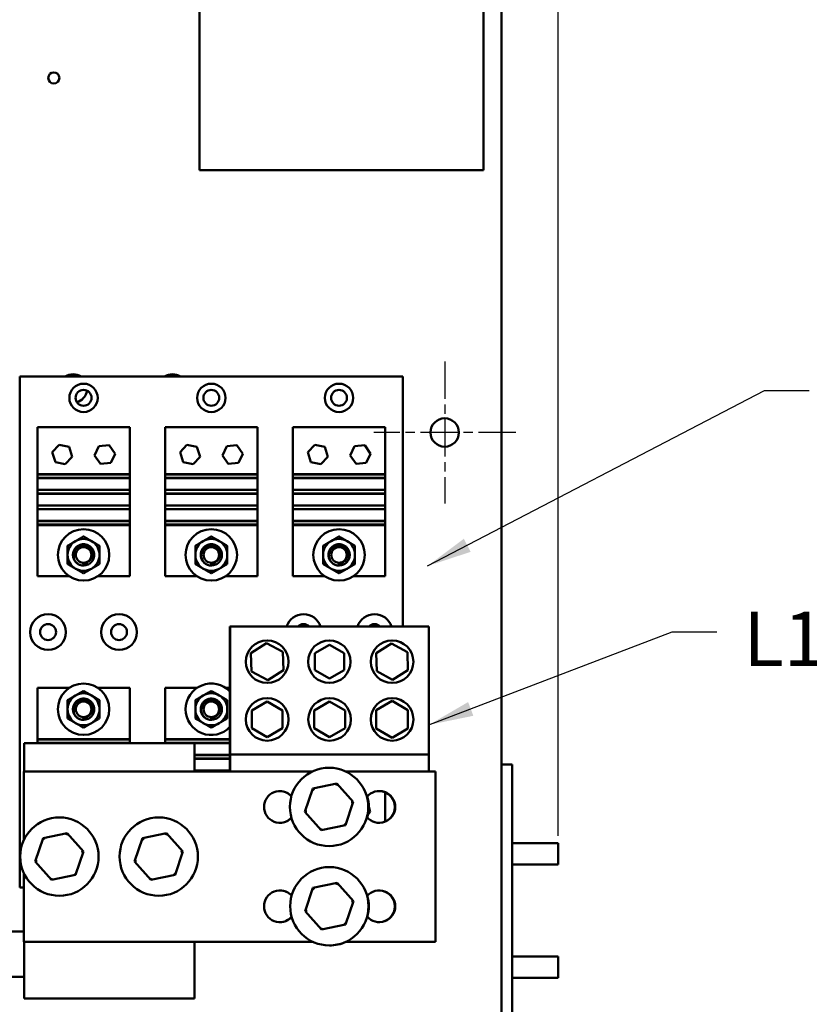
# Model space of a CAD drawing. Units: inches. Extents: x 4 to 172, y 2 to 134.
# Drawn here: x 81 to 94, y 46 to 63 of the extents above; entities that cross this region are included whole.
import ezdxf

# ---------------------------------------------------------------- set-up
doc = ezdxf.new("R2010")
doc.units = ezdxf.units.IN
doc.header["$LTSCALE"] = 8
doc.header["$MEASUREMENT"] = 0
doc.linetypes.add('CHAIN', pattern=[0.7087, 0.4724, -0.0591, 0.1181, -0.0591])
for name, color, linetype, lineweight in [('Center Mark (ANSI)', 7, 'Continuous', 25), ('Dimension (ANSI)', 7, 'Continuous', 25), ('Symbol (ANSI)', 7, 'Continuous', 25), ('Visible (ANSI)', 7, 'Continuous', 50)]:
    doc.layers.add(name, color=color, linetype=linetype, lineweight=lineweight)
doc.styles.add('Note Text (ANSI)', font='tahoma.ttf')
doc.dimstyles.new('Default (ANSI)', dxfattribs={"dimscale": 8, "dimtxt": 0.12, "dimasz": 0.098425, "dimexe": 0.125, "dimexo": 0.0625, "dimgap": 0.031496, "dimtad": 0, "dimtih": 1, "dimtoh": 1, "dimrnd": 1e-08, "dimzin": 0, "dimdsep": 46, "dimtxsty": 'Note Text (ANSI)', "dimcen": 0.09, "dimdle": 0.393701, "dimclrd": 256, "dimclre": 256, "dimclrt": 256, "dimadec": 0, "dimazin": 1, "dimtfac": 1, "dimtofl": 0, "dimtmove": 0, "dimatfit": 3, "dimfxl": 1, "dimtolj": 1, "dimtzin": 4, "dimlwd": -1, "dimlwe": -1, "dimarcsym": 0})
doc.dimstyles.new('Default (ANSI)$7', dxfattribs={"dimscale": 8, "dimtxt": 0.12, "dimasz": 0.098425, "dimexe": 0.125, "dimexo": 0.0625, "dimgap": 0.031496, "dimtad": 0, "dimtih": 1, "dimtoh": 1, "dimrnd": 1e-08, "dimzin": 0, "dimdsep": 46, "dimtxsty": 'Note Text (ANSI)', "dimcen": 0.09, "dimdle": 0.393701, "dimclrd": 256, "dimclre": 256, "dimclrt": 256, "dimadec": 0, "dimazin": 1, "dimtfac": 1, "dimtofl": 0, "dimtmove": 0, "dimatfit": 3, "dimfxl": 1, "dimtolj": 1, "dimtzin": 4, "dimlwd": -1, "dimlwe": -1, "dimarcsym": 0})

# ---------------------------------------------------------------- blocks, each defined once
blk = doc.blocks.new('*D41')
at = {"layer": 'Defpoints', "color": 0, "transparency": 16777216}
for p in [(90.057, 83.173), (43.867, 50.156), (90.057, 48.395)]:
    blk.add_point(p, dxfattribs=at)
at = {"layer": 'Dimension (ANSI)', "transparency": 16777216}
for p, q in [((43.867, 50.656), (43.867, 84.173)), ((90.057, 48.895), (90.057, 84.173)), ((44.654, 83.173), (59.221, 83.173)), ((89.269, 83.173), (63.367, 83.173))]:
    blk.add_line(p, q, dxfattribs=at)
for points in [[(44.654, 83.304), (44.654, 83.042), (43.867, 83.173)], [(89.269, 83.304), (89.269, 83.042), (90.057, 83.173)]]:
    blk.add_solid(points, dxfattribs=at)
at = {"layer": 'Dimension (ANSI)', "transparency": 16777216, "insert": (59.473, 83.673), "char_height": 0.96, "attachment_point": 1, "style": 'Note Text (ANSI)'}
blk.add_mtext('\\A1; \\fTahoma|b0|i0;\\H0.9600;46.50', dxfattribs=at)

msp = doc.modelspace()

# ---------------------------------------------------------------- linework, layer by layer
at = {"layer": 'Center Mark (ANSI)', "linetype": 'CHAIN', "ltscale": 0.173502}
for p, q in [((88.057, 57.252), (88.057, 54.752)), ((89.307, 56.002), (86.807, 56.002))]:
    msp.add_line(p, q, dxfattribs=at)
at = {"layer": 'Visible (ANSI)'}
for p, q in [((89.057, 49.17), (89.057, 77.834)), ((83.738, 60.625), (83.738, 64.125)), ((88.738, 64.125), (88.738, 60.625)), ((88.738, 60.625), (83.738, 60.625)), ((80.571, 47.987), (80.571, 56.987)), ((80.571, 56.987), (87.321, 56.987)), ((87.321, 56.987), (87.321, 52.585)), ((80.884, 56.096), (82.509, 56.096)), ((80.884, 55.271), (80.884, 56.096)), ((82.509, 56.096), (82.509, 55.271)), ((83.134, 56.096), (84.759, 56.096)), ((83.134, 55.271), (83.134, 56.096)), ((84.759, 56.096), (84.759, 55.271)), ((85.384, 56.096), (87.009, 56.096)), ((85.384, 55.271), (85.384, 56.096)), ((87.009, 56.096), (87.009, 55.271)), ((81.145, 55.653), (81.267, 55.786)), ((81.267, 55.786), (81.443, 55.747)), ((81.443, 55.747), (81.497, 55.575)), ((81.891, 55.599), (81.968, 55.762)), ((81.968, 55.762), (82.148, 55.777)), ((82.148, 55.777), (82.251, 55.629)), ((83.395, 55.653), (83.517, 55.786)), ((83.517, 55.786), (83.693, 55.747)), ((83.693, 55.747), (83.747, 55.575)), ((84.141, 55.599), (84.218, 55.762)), ((84.218, 55.762), (84.398, 55.777)), ((84.398, 55.777), (84.501, 55.629)), ((85.645, 55.653), (85.767, 55.786)), ((85.767, 55.786), (85.943, 55.747)), ((85.943, 55.747), (85.997, 55.575)), ((86.391, 55.599), (86.468, 55.762)), ((86.468, 55.762), (86.648, 55.777)), ((86.648, 55.777), (86.751, 55.629)), ((81.199, 55.481), (81.145, 55.653)), ((81.497, 55.575), (81.375, 55.442)), ((81.995, 55.451), (81.891, 55.599)), ((82.251, 55.629), (82.174, 55.466)), ((83.449, 55.481), (83.395, 55.653)), ((83.747, 55.575), (83.625, 55.442)), ((84.245, 55.451), (84.141, 55.599)), ((84.501, 55.629), (84.424, 55.466)), ((85.699, 55.481), (85.645, 55.653)), ((85.997, 55.575), (85.875, 55.442)), ((86.495, 55.451), (86.391, 55.599)), ((86.751, 55.629), (86.674, 55.466)), ((81.375, 55.442), (81.199, 55.481)), ((82.174, 55.466), (81.995, 55.451)), ((83.625, 55.442), (83.449, 55.481)), ((84.424, 55.466), (84.245, 55.451)), ((85.875, 55.442), (85.699, 55.481)), ((86.674, 55.466), (86.495, 55.451)), ((82.509, 55.271), (80.884, 55.271)), ((80.884, 55.265), (80.884, 55.271)), ((82.509, 55.265), (80.884, 55.265)), ((80.884, 55.265), (80.884, 55.205)), ((80.884, 55.205), (82.509, 55.205)), ((80.884, 55.2), (80.884, 55.205)), ((80.884, 54.995), (80.884, 55.2)), ((82.509, 55.2), (80.884, 55.2)), ((82.509, 55.271), (82.509, 55.265)), ((82.509, 55.205), (82.509, 55.265)), ((82.509, 55.205), (82.509, 55.2)), ((82.509, 55.2), (82.509, 54.995)), ((84.759, 55.271), (83.134, 55.271)), ((83.134, 55.265), (83.134, 55.271)), ((84.759, 55.265), (83.134, 55.265)), ((83.134, 55.265), (83.134, 55.205)), ((83.134, 55.205), (84.759, 55.205)), ((83.134, 55.2), (83.134, 55.205)), ((83.134, 54.995), (83.134, 55.2)), ((84.759, 55.2), (83.134, 55.2)), ((84.759, 55.271), (84.759, 55.265)), ((84.759, 55.205), (84.759, 55.265)), ((84.759, 55.205), (84.759, 55.2)), ((84.759, 55.2), (84.759, 54.995)), ((87.009, 55.271), (85.384, 55.271)), ((85.384, 55.265), (85.384, 55.271)), ((87.009, 55.265), (85.384, 55.265)), ((85.384, 55.265), (85.384, 55.205)), ((85.384, 55.205), (87.009, 55.205)), ((85.384, 55.2), (85.384, 55.205)), ((85.384, 54.995), (85.384, 55.2)), ((87.009, 55.2), (85.384, 55.2)), ((87.009, 55.271), (87.009, 55.265)), ((87.009, 55.205), (87.009, 55.265)), ((87.009, 55.205), (87.009, 55.2)), ((87.009, 55.2), (87.009, 54.995)), ((80.884, 54.99), (80.884, 54.995)), ((82.509, 54.995), (80.884, 54.995)), ((80.884, 54.99), (80.884, 54.93)), ((82.509, 54.99), (80.884, 54.99)), ((82.509, 54.995), (82.509, 54.99)), ((82.509, 54.93), (82.509, 54.99)), ((83.134, 54.99), (83.134, 54.995)), ((84.759, 54.995), (83.134, 54.995)), ((83.134, 54.99), (83.134, 54.93)), ((84.759, 54.99), (83.134, 54.99)), ((84.759, 54.995), (84.759, 54.99)), ((84.759, 54.93), (84.759, 54.99)), ((85.384, 54.99), (85.384, 54.995)), ((87.009, 54.995), (85.384, 54.995)), ((85.384, 54.99), (85.384, 54.93)), ((87.009, 54.99), (85.384, 54.99)), ((87.009, 54.995), (87.009, 54.99)), ((87.009, 54.93), (87.009, 54.99)), ((80.884, 54.924), (80.884, 54.93)), ((80.884, 54.93), (82.509, 54.93)), ((80.884, 54.719), (80.884, 54.924)), ((82.509, 54.924), (80.884, 54.924)), ((82.509, 54.93), (82.509, 54.924)), ((82.509, 54.924), (82.509, 54.719)), ((83.134, 54.924), (83.134, 54.93)), ((83.134, 54.93), (84.759, 54.93)), ((83.134, 54.719), (83.134, 54.924)), ((84.759, 54.924), (83.134, 54.924)), ((84.759, 54.93), (84.759, 54.924)), ((84.759, 54.924), (84.759, 54.719)), ((85.384, 54.924), (85.384, 54.93)), ((85.384, 54.93), (87.009, 54.93)), ((85.384, 54.719), (85.384, 54.924)), ((87.009, 54.924), (85.384, 54.924)), ((87.009, 54.93), (87.009, 54.924)), ((87.009, 54.924), (87.009, 54.719)), ((80.884, 54.714), (80.884, 54.719)), ((82.509, 54.719), (80.884, 54.719)), ((80.884, 54.714), (80.884, 54.654)), ((82.509, 54.714), (80.884, 54.714)), ((80.884, 54.649), (80.884, 54.654)), ((80.884, 54.654), (82.509, 54.654)), ((80.884, 54.444), (80.884, 54.649)), ((82.509, 54.649), (80.884, 54.649)), ((82.509, 54.719), (82.509, 54.714)), ((82.509, 54.654), (82.509, 54.714)), ((82.509, 54.654), (82.509, 54.649)), ((82.509, 54.649), (82.509, 54.444)), ((83.134, 54.714), (83.134, 54.719)), ((84.759, 54.719), (83.134, 54.719)), ((83.134, 54.714), (83.134, 54.654)), ((84.759, 54.714), (83.134, 54.714)), ((83.134, 54.649), (83.134, 54.654)), ((83.134, 54.654), (84.759, 54.654)), ((83.134, 54.444), (83.134, 54.649)), ((84.759, 54.649), (83.134, 54.649)), ((84.759, 54.719), (84.759, 54.714)), ((84.759, 54.654), (84.759, 54.714)), ((84.759, 54.654), (84.759, 54.649)), ((84.759, 54.649), (84.759, 54.444)), ((85.384, 54.714), (85.384, 54.719)), ((87.009, 54.719), (85.384, 54.719)), ((85.384, 54.714), (85.384, 54.654)), ((87.009, 54.714), (85.384, 54.714)), ((85.384, 54.649), (85.384, 54.654)), ((85.384, 54.654), (87.009, 54.654)), ((85.384, 54.444), (85.384, 54.649)), ((87.009, 54.649), (85.384, 54.649)), ((87.009, 54.719), (87.009, 54.714)), ((87.009, 54.654), (87.009, 54.714)), ((87.009, 54.654), (87.009, 54.649)), ((87.009, 54.649), (87.009, 54.444)), ((80.884, 54.439), (80.884, 54.444)), ((82.509, 54.444), (80.884, 54.444)), ((80.884, 54.439), (80.884, 54.379)), ((82.509, 54.439), (80.884, 54.439)), ((80.884, 54.371), (80.884, 54.379)), ((80.884, 54.379), (82.509, 54.379)), ((82.509, 54.371), (80.884, 54.371)), ((80.884, 53.471), (80.884, 54.371)), ((82.509, 54.444), (82.509, 54.439)), ((82.509, 54.379), (82.509, 54.439)), ((82.509, 54.379), (82.509, 54.371)), ((82.509, 54.371), (82.509, 53.471)), ((83.134, 54.439), (83.134, 54.444)), ((84.759, 54.444), (83.134, 54.444)), ((83.134, 54.439), (83.134, 54.379)), ((84.759, 54.439), (83.134, 54.439)), ((83.134, 54.371), (83.134, 54.379)), ((83.134, 54.379), (84.759, 54.379)), ((84.759, 54.371), (83.134, 54.371)), ((83.134, 53.471), (83.134, 54.371)), ((84.759, 54.444), (84.759, 54.439)), ((84.759, 54.379), (84.759, 54.439)), ((84.759, 54.379), (84.759, 54.371)), ((84.759, 54.371), (84.759, 53.471)), ((85.384, 54.439), (85.384, 54.444)), ((87.009, 54.444), (85.384, 54.444)), ((85.384, 54.439), (85.384, 54.379)), ((87.009, 54.439), (85.384, 54.439)), ((85.384, 54.371), (85.384, 54.379)), ((85.384, 54.379), (87.009, 54.379)), ((87.009, 54.371), (85.384, 54.371)), ((85.384, 53.471), (85.384, 54.371)), ((87.009, 54.444), (87.009, 54.439)), ((87.009, 54.379), (87.009, 54.439)), ((87.009, 54.379), (87.009, 54.371)), ((87.009, 54.371), (87.009, 53.471)), ((81.442, 53.471), (80.884, 53.471)), ((82.509, 53.471), (81.95, 53.471)), ((83.692, 53.471), (83.134, 53.471)), ((84.759, 53.471), (84.2, 53.471)), ((85.942, 53.471), (85.384, 53.471)), ((87.009, 53.471), (86.45, 53.471)), ((84.275, 52.585), (84.28, 52.585)), ((84.275, 52.585), (84.275, 50.329)), ((84.28, 52.585), (87.78, 52.585)), ((84.28, 52.585), (84.28, 50.329)), ((87.78, 50.329), (87.78, 52.585)), ((84.643, 52.116), (84.918, 52.289)), ((84.918, 52.289), (85.204, 52.137)), ((85.767, 52.114), (86.025, 52.263)), ((86.025, 52.263), (86.284, 52.114)), ((86.85, 52.116), (87.121, 52.283)), ((87.121, 52.283), (87.401, 52.132)), ((84.656, 51.792), (84.643, 52.116)), ((85.204, 52.137), (85.216, 51.814)), ((85.767, 51.816), (85.767, 52.114)), ((86.284, 52.114), (86.284, 51.816)), ((86.859, 51.798), (86.85, 52.116)), ((87.401, 52.132), (87.41, 51.814)), ((84.942, 51.641), (84.656, 51.792)), ((85.216, 51.814), (84.942, 51.641)), ((86.025, 51.667), (85.767, 51.816)), ((86.284, 51.816), (86.025, 51.667)), ((87.139, 51.647), (86.859, 51.798)), ((87.41, 51.814), (87.139, 51.647)), ((80.884, 51.502), (81.442, 51.502)), ((80.884, 50.602), (80.884, 51.502)), ((81.95, 51.502), (82.509, 51.502)), ((82.509, 51.502), (82.509, 50.602)), ((83.134, 51.502), (83.692, 51.502)), ((83.134, 50.602), (83.134, 51.502)), ((84.2, 51.502), (84.275, 51.502)), ((84.658, 51.106), (84.93, 51.263)), ((84.93, 51.263), (85.202, 51.106)), ((85.758, 51.106), (86.03, 51.263)), ((86.03, 51.263), (86.302, 51.106)), ((86.85, 51.111), (87.13, 51.273)), ((87.13, 51.273), (87.41, 51.111)), ((84.658, 50.792), (84.658, 51.106)), ((85.202, 51.106), (85.202, 50.792)), ((85.758, 50.792), (85.758, 51.106)), ((86.302, 51.106), (86.302, 50.792)), ((86.85, 50.787), (86.85, 51.111)), ((87.41, 51.111), (87.41, 50.787)), ((84.93, 50.635), (84.658, 50.792)), ((85.202, 50.792), (84.93, 50.635)), ((86.03, 50.635), (85.758, 50.792)), ((86.302, 50.792), (86.03, 50.635)), ((87.13, 50.625), (86.85, 50.787)), ((87.41, 50.787), (87.13, 50.625)), ((80.65, 50.532), (80.65, 50.032)), ((83.65, 50.532), (80.65, 50.532)), ((80.884, 50.602), (82.509, 50.602)), ((80.884, 50.594), (80.884, 50.602)), ((82.509, 50.594), (80.884, 50.594)), ((80.884, 50.594), (80.884, 50.534)), ((80.884, 50.534), (82.509, 50.534)), ((80.884, 50.532), (80.884, 50.534)), ((82.509, 50.602), (82.509, 50.594)), ((82.509, 50.534), (82.509, 50.594)), ((82.509, 50.534), (82.509, 50.532)), ((83.134, 50.602), (84.275, 50.602)), ((83.134, 50.594), (83.134, 50.602)), ((84.275, 50.594), (83.134, 50.594)), ((83.134, 50.594), (83.134, 50.534)), ((83.134, 50.534), (84.275, 50.534)), ((83.134, 50.532), (83.134, 50.534)), ((83.65, 50.032), (83.65, 50.532)), ((83.65, 50.529), (84.275, 50.529)), ((83.65, 50.324), (84.275, 50.324)), ((84.275, 50.319), (83.65, 50.319)), ((84.275, 50.329), (84.28, 50.329)), ((84.275, 50.329), (84.275, 50.032)), ((84.28, 50.329), (87.78, 50.329)), ((84.28, 50.329), (84.28, 50.032)), ((87.78, 50.032), (87.78, 50.329)), ((83.65, 50.259), (84.275, 50.259)), ((83.65, 50.254), (84.275, 50.254)), ((89.247, 50.152), (89.057, 50.152)), ((89.247, 33.102), (89.247, 50.152)), ((80.645, 50.032), (80.645, 48.825)), ((85.727, 50.032), (80.645, 50.032)), ((83.65, 50.049), (84.275, 50.049)), ((84.275, 50.043), (83.65, 50.043)), ((87.895, 50.032), (86.312, 50.032)), ((87.895, 47.032), (87.895, 50.032)), ((86.156, 49.818), (85.732, 49.731)), ((86.146, 49.785), (86.156, 49.818)), ((86.444, 49.495), (86.156, 49.818)), ((85.732, 49.731), (85.596, 49.32)), ((85.755, 49.705), (85.732, 49.731)), ((87.009, 49.665), (87.009, 49.149)), ((86.307, 49.084), (86.444, 49.495)), ((86.41, 49.488), (86.444, 49.495)), ((85.63, 49.327), (85.596, 49.32)), ((85.596, 49.32), (85.883, 48.997)), ((86.747, 49.32), (86.707, 49.276)), ((86.72, 49.407), (86.747, 49.32)), ((85.883, 48.997), (86.307, 49.084)), ((86.284, 49.11), (86.307, 49.084)), ((89.057, 49.17), (89.057, 34.334)), ((81.406, 48.943), (80.982, 48.856)), ((81.396, 48.91), (81.406, 48.943)), ((81.694, 48.62), (81.406, 48.943)), ((83.156, 48.943), (82.732, 48.856)), ((83.146, 48.91), (83.156, 48.943)), ((83.444, 48.62), (83.156, 48.943)), ((85.883, 48.997), (85.894, 49.029)), ((80.982, 48.856), (80.846, 48.445)), ((81.005, 48.83), (80.982, 48.856)), ((82.732, 48.856), (82.596, 48.445)), ((82.755, 48.83), (82.732, 48.856)), ((89.247, 48.77), (90.057, 48.77)), ((90.057, 48.395), (90.057, 48.77)), ((81.557, 48.209), (81.694, 48.62)), ((81.66, 48.613), (81.694, 48.62)), ((83.307, 48.209), (83.444, 48.62)), ((83.41, 48.613), (83.444, 48.62)), ((80.88, 48.452), (80.846, 48.445)), ((80.846, 48.445), (81.133, 48.122)), ((82.63, 48.452), (82.596, 48.445)), ((82.596, 48.445), (82.883, 48.122)), ((89.247, 48.395), (90.057, 48.395)), ((80.645, 48.24), (80.645, 47.032)), ((81.534, 48.235), (81.557, 48.209)), ((83.284, 48.235), (83.307, 48.209)), ((81.133, 48.122), (81.557, 48.209)), ((81.133, 48.122), (81.144, 48.154)), ((82.883, 48.122), (83.307, 48.209)), ((82.883, 48.122), (82.894, 48.154)), ((86.161, 48.068), (85.737, 47.981)), ((86.151, 48.035), (86.161, 48.068)), ((86.449, 47.745), (86.161, 48.068)), ((80.645, 47.987), (80.571, 47.987)), ((85.737, 47.981), (85.601, 47.57)), ((85.76, 47.955), (85.737, 47.981)), ((86.312, 47.334), (86.449, 47.745)), ((86.415, 47.738), (86.449, 47.745)), ((85.635, 47.577), (85.601, 47.57)), ((85.601, 47.57), (85.888, 47.247)), ((86.289, 47.36), (86.312, 47.334)), ((77.21, 47.212), (80.645, 47.212)), ((85.888, 47.247), (86.312, 47.334)), ((85.888, 47.247), (85.899, 47.279)), ((80.645, 47.032), (85.732, 47.032)), ((80.65, 47.032), (80.65, 46.792)), ((83.65, 46.792), (83.65, 47.032)), ((86.317, 47.032), (87.895, 47.032)), ((80.65, 46.032), (80.65, 46.792)), ((83.65, 46.792), (83.65, 46.032)), ((89.247, 46.77), (90.057, 46.77)), ((90.057, 46.395), (90.057, 46.77)), ((77.21, 46.412), (80.65, 46.412)), ((89.247, 46.395), (90.057, 46.395)), ((83.65, 46.032), (80.65, 46.032))]:
    msp.add_line(p, q, dxfattribs=at)
for centre, radius in [((81.172, 62.248), 0.098), ((81.696, 56.612), 0.25), ((81.696, 56.612), 0.14), ((83.946, 56.612), 0.25), ((83.946, 56.612), 0.14), ((86.196, 56.612), 0.25), ((86.196, 56.612), 0.14), ((88.057, 56.002), 0.25), ((81.696, 53.846), 0.453), ((83.946, 53.846), 0.453), ((86.196, 53.846), 0.453), ((81.696, 53.846), 0.137), ((83.946, 53.846), 0.137), ((86.196, 53.846), 0.137), ((81.071, 52.487), 0.315), ((82.321, 52.487), 0.315), ((81.071, 52.487), 0.14), ((82.321, 52.487), 0.14), ((84.93, 51.965), 0.375), ((86.025, 51.965), 0.375), ((87.13, 51.965), 0.375), ((81.696, 51.127), 0.453), ((81.696, 51.127), 0.137), ((83.946, 51.127), 0.137), ((84.93, 50.949), 0.375), ((86.03, 50.949), 0.375), ((87.13, 50.949), 0.375), ((86.02, 49.407), 0.69), ((81.27, 48.532), 0.69), ((83.02, 48.532), 0.69), ((86.025, 47.657), 0.69)]:
    msp.add_circle(centre, radius, dxfattribs=at)
for centre, radius, start, end in [((81.512, 56.779), 0.25, 55.9537, 124.0463), ((83.262, 56.779), 0.25, 55.9537, 124.0463), ((81.512, 56.779), 0.25, 284.8773, 350.3047), ((81.696, 53.846), 0.281, 60, 120), ((83.946, 53.846), 0.281, 60, 120), ((86.196, 53.846), 0.281, 60, 120), ((81.696, 53.846), 0.281, 120, 180), ((81.696, 53.846), 0.281, 0, 60), ((83.946, 53.846), 0.281, 120, 180), ((83.946, 53.846), 0.281, 0, 60), ((86.196, 53.846), 0.281, 120, 180), ((86.196, 53.846), 0.281, 0, 60), ((81.696, 53.846), 0.281, 180, 240), ((81.696, 53.846), 0.281, 300, 0), ((83.946, 53.846), 0.281, 180, 240), ((83.946, 53.846), 0.281, 300, 0), ((86.196, 53.846), 0.281, 180, 240), ((86.196, 53.846), 0.281, 300, 0), ((81.696, 53.846), 0.281, 240, 300), ((81.696, 53.846), 0.187, 248.6842, 294.3177), ((81.696, 53.846), 0.147, 264.9735, 309.9157), ((83.946, 53.846), 0.281, 240, 300), ((83.946, 53.846), 0.187, 248.6842, 294.3177), ((83.946, 53.846), 0.147, 264.9735, 309.9157), ((86.196, 53.846), 0.281, 240, 300), ((86.196, 53.846), 0.187, 248.6842, 294.3177), ((86.196, 53.846), 0.147, 264.9735, 309.9157), ((85.571, 52.487), 0.315, 18.1887, 161.8113), ((86.821, 52.487), 0.315, 18.1887, 161.8113), ((85.571, 52.487), 0.14, 44.6143, 135.3857), ((86.821, 52.487), 0.14, 44.6143, 135.3857), ((83.946, 51.127), 0.453, 43.4521, 316.5479), ((81.696, 51.127), 0.281, 120, 180), ((81.696, 51.127), 0.281, 60, 120), ((81.696, 51.127), 0.281, 0, 60), ((83.946, 51.127), 0.281, 120, 180), ((83.946, 51.127), 0.281, 60, 120), ((83.946, 51.127), 0.281, 0, 60), ((81.696, 51.127), 0.281, 180, 240), ((81.696, 51.127), 0.147, 264.9735, 309.9157), ((81.696, 51.127), 0.281, 300, 0), ((83.946, 51.127), 0.281, 180, 240), ((83.946, 51.127), 0.147, 264.9735, 309.9157), ((83.946, 51.127), 0.281, 300, 0), ((81.696, 51.127), 0.281, 240, 300), ((81.696, 51.127), 0.187, 248.6842, 294.3177), ((83.946, 51.127), 0.281, 240, 300), ((83.946, 51.127), 0.187, 248.6842, 294.3177), ((85.155, 49.407), 0.28, 43.6448, 316.3543), ((85.15, 49.407), 0.28, 42.4998, 89.4884), ((86.905, 49.407), 0.28, 218.9322, 141.0688), ((86.9, 49.407), 0.28, 270.5116, 89.4884), ((86.03, 49.407), 0.69, 344.4541, 15.5459), ((85.15, 49.407), 0.28, 270.5116, 317.4993), ((85.155, 47.657), 0.28, 42.5003, 317.4997), ((85.15, 47.657), 0.28, 41.3344, 89.4884), ((86.905, 47.657), 0.28, 220.1457, 139.8543), ((86.9, 47.657), 0.28, 270.5116, 89.4884), ((86.03, 47.657), 0.69, 344.4541, 15.5459), ((85.15, 47.657), 0.28, 270.5116, 318.6656), ((86.03, 47.657), 0.69, 269.7924, 295.0691)]:
    msp.add_arc(centre, radius, start, end, dxfattribs=at)
for points, weights in [([(81.696, 54.171), (81.621, 54.127), (81.556, 54.09)], [1.53462121996, 1.65332458443, 1.65332458443]), ([(81.837, 54.09), (81.772, 54.127), (81.696, 54.171)], [1.65332458443, 1.65332458443, 1.53462121996]), ([(83.946, 54.171), (83.871, 54.127), (83.806, 54.09)], [1.53462121996, 1.65332458443, 1.65332458443]), ([(84.087, 54.09), (84.022, 54.127), (83.946, 54.171)], [1.65332458443, 1.65332458443, 1.53462121996]), ([(86.196, 54.171), (86.121, 54.127), (86.056, 54.09)], [1.53462121996, 1.65332458443, 1.65332458443]), ([(86.337, 54.09), (86.272, 54.127), (86.196, 54.171)], [1.65332458443, 1.65332458443, 1.53462121996]), ([(81.556, 54.09), (81.49, 54.052), (81.415, 54.008)], [1.65332458443, 1.65332458443, 1.53462121996]), ([(81.415, 54.008), (81.415, 53.921), (81.415, 53.846)], [1.53462121996, 1.65332458443, 1.65332458443]), ([(81.977, 54.008), (81.902, 54.052), (81.837, 54.09)], [1.53462121996, 1.65332458443, 1.65332458443]), ([(81.977, 53.846), (81.977, 53.921), (81.977, 54.008)], [1.65332458443, 1.65332458443, 1.53462121996]), ([(83.806, 54.09), (83.74, 54.052), (83.665, 54.008)], [1.65332458443, 1.65332458443, 1.53462121996]), ([(83.665, 54.008), (83.665, 53.921), (83.665, 53.846)], [1.53462121996, 1.65332458443, 1.65332458443]), ([(84.227, 54.008), (84.152, 54.052), (84.087, 54.09)], [1.53462121996, 1.65332458443, 1.65332458443]), ([(84.227, 53.846), (84.227, 53.921), (84.227, 54.008)], [1.65332458443, 1.65332458443, 1.53462121996]), ([(86.056, 54.09), (85.99, 54.052), (85.915, 54.008)], [1.65332458443, 1.65332458443, 1.53462121996]), ([(85.915, 54.008), (85.915, 53.921), (85.915, 53.846)], [1.53462121996, 1.65332458443, 1.65332458443]), ([(86.477, 54.008), (86.402, 54.052), (86.337, 54.09)], [1.53462121996, 1.65332458443, 1.65332458443]), ([(86.477, 53.846), (86.477, 53.921), (86.477, 54.008)], [1.65332458443, 1.65332458443, 1.53462121996]), ([(81.415, 53.846), (81.415, 53.771), (81.415, 53.684)], [1.65332458443, 1.65332458443, 1.53462121996]), ([(81.977, 53.684), (81.977, 53.771), (81.977, 53.846)], [1.53462121996, 1.65332458443, 1.65332458443]), ([(83.665, 53.846), (83.665, 53.771), (83.665, 53.684)], [1.65332458443, 1.65332458443, 1.53462121996]), ([(84.227, 53.684), (84.227, 53.771), (84.227, 53.846)], [1.53462121996, 1.65332458443, 1.65332458443]), ([(85.915, 53.846), (85.915, 53.771), (85.915, 53.684)], [1.65332458443, 1.65332458443, 1.53462121996]), ([(86.477, 53.684), (86.477, 53.771), (86.477, 53.846)], [1.53462121996, 1.65332458443, 1.65332458443]), ([(81.415, 53.684), (81.49, 53.64), (81.556, 53.603)], [1.53462121996, 1.65332458443, 1.65332458443]), ([(81.556, 53.603), (81.621, 53.565), (81.696, 53.521)], [1.65332458443, 1.65332458443, 1.53462121996]), ([(81.696, 53.521), (81.772, 53.565), (81.837, 53.603)], [1.53462121996, 1.65332458443, 1.65332458443]), ([(81.837, 53.603), (81.902, 53.64), (81.977, 53.684)], [1.65332458443, 1.65332458443, 1.53462121996]), ([(83.665, 53.684), (83.74, 53.64), (83.806, 53.603)], [1.53462121996, 1.65332458443, 1.65332458443]), ([(83.806, 53.603), (83.871, 53.565), (83.946, 53.521)], [1.65332458443, 1.65332458443, 1.53462121996]), ([(83.946, 53.521), (84.022, 53.565), (84.087, 53.603)], [1.53462121996, 1.65332458443, 1.65332458443]), ([(84.087, 53.603), (84.152, 53.64), (84.227, 53.684)], [1.65332458443, 1.65332458443, 1.53462121996]), ([(85.915, 53.684), (85.99, 53.64), (86.056, 53.603)], [1.53462121996, 1.65332458443, 1.65332458443]), ([(86.056, 53.603), (86.121, 53.565), (86.196, 53.521)], [1.65332458443, 1.65332458443, 1.53462121996]), ([(86.196, 53.521), (86.272, 53.565), (86.337, 53.603)], [1.53462121996, 1.65332458443, 1.65332458443]), ([(86.337, 53.603), (86.402, 53.64), (86.477, 53.684)], [1.65332458443, 1.65332458443, 1.53462121996]), ([(81.556, 51.371), (81.49, 51.333), (81.415, 51.289)], [1.65332458443, 1.65332458443, 1.53462121996]), ([(81.696, 51.452), (81.621, 51.408), (81.556, 51.371)], [1.53462121996, 1.65332458443, 1.65332458443]), ([(81.837, 51.371), (81.772, 51.408), (81.696, 51.452)], [1.65332458443, 1.65332458443, 1.53462121996]), ([(81.977, 51.289), (81.902, 51.333), (81.837, 51.371)], [1.53462121996, 1.65332458443, 1.65332458443]), ([(83.806, 51.371), (83.74, 51.333), (83.665, 51.289)], [1.65332458443, 1.65332458443, 1.53462121996]), ([(83.946, 51.452), (83.871, 51.408), (83.806, 51.371)], [1.53462121996, 1.65332458443, 1.65332458443]), ([(84.087, 51.371), (84.022, 51.408), (83.946, 51.452)], [1.65332458443, 1.65332458443, 1.53462121996]), ([(84.227, 51.289), (84.152, 51.333), (84.087, 51.371)], [1.53462121996, 1.65332458443, 1.65332458443]), ([(81.415, 51.289), (81.415, 51.202), (81.415, 51.127)], [1.53462121996, 1.65332458443, 1.65332458443]), ([(81.977, 51.127), (81.977, 51.202), (81.977, 51.289)], [1.65332458443, 1.65332458443, 1.53462121996]), ([(83.665, 51.289), (83.665, 51.202), (83.665, 51.127)], [1.53462121996, 1.65332458443, 1.65332458443]), ([(84.227, 51.127), (84.227, 51.202), (84.227, 51.289)], [1.65332458443, 1.65332458443, 1.53462121996]), ([(81.415, 51.127), (81.415, 51.052), (81.415, 50.965)], [1.65332458443, 1.65332458443, 1.53462121996]), ([(81.977, 50.965), (81.977, 51.052), (81.977, 51.127)], [1.53462121996, 1.65332458443, 1.65332458443]), ([(83.665, 51.127), (83.665, 51.052), (83.665, 50.965)], [1.65332458443, 1.65332458443, 1.53462121996]), ([(84.227, 50.965), (84.227, 51.052), (84.227, 51.127)], [1.53462121996, 1.65332458443, 1.65332458443]), ([(81.415, 50.965), (81.49, 50.921), (81.556, 50.884)], [1.53462121996, 1.65332458443, 1.65332458443]), ([(81.556, 50.884), (81.621, 50.846), (81.696, 50.802)], [1.65332458443, 1.65332458443, 1.53462121996]), ([(81.696, 50.802), (81.772, 50.846), (81.837, 50.884)], [1.53462121996, 1.65332458443, 1.65332458443]), ([(81.837, 50.884), (81.902, 50.921), (81.977, 50.965)], [1.65332458443, 1.65332458443, 1.53462121996]), ([(83.665, 50.965), (83.74, 50.921), (83.806, 50.884)], [1.53462121996, 1.65332458443, 1.65332458443]), ([(83.806, 50.884), (83.871, 50.846), (83.946, 50.802)], [1.65332458443, 1.65332458443, 1.53462121996]), ([(83.946, 50.802), (84.022, 50.846), (84.087, 50.884)], [1.53462121996, 1.65332458443, 1.65332458443]), ([(84.087, 50.884), (84.152, 50.921), (84.227, 50.965)], [1.65332458443, 1.65332458443, 1.53462121996])]:
    msp.add_rational_spline(points, weights, degree=2, dxfattribs=at)
for points, weights, knots in [([(81.884, 53.846), (81.884, 53.896), (81.859, 53.94), (81.804, 54.034), (81.696, 54.034), (81.588, 54.034), (81.534, 53.94), (81.509, 53.896), (81.509, 53.846)], [0.933012701892, 0.933012701892, 1, 0.866025403784, 1, 0.866025403784, 1, 0.933012701892, 0.933012701892], [0.05, 0.05, 0.05, 0.05238095, 0.05238095, 0.05714286, 0.05714286, 0.06190476, 0.06190476, 0.06428571, 0.06428571, 0.06428571]), ([(84.134, 53.846), (84.134, 53.896), (84.109, 53.94), (84.054, 54.034), (83.946, 54.034), (83.838, 54.034), (83.784, 53.94), (83.759, 53.896), (83.759, 53.846)], [0.933012701892, 0.933012701892, 1, 0.866025403784, 1, 0.866025403784, 1, 0.933012701892, 0.933012701892], [0.05, 0.05, 0.05, 0.05238095, 0.05238095, 0.05714286, 0.05714286, 0.06190476, 0.06190476, 0.06428571, 0.06428571, 0.06428571]), ([(86.384, 53.846), (86.384, 53.896), (86.359, 53.94), (86.304, 54.034), (86.196, 54.034), (86.088, 54.034), (86.034, 53.94), (86.009, 53.896), (86.009, 53.846)], [0.933012701892, 0.933012701892, 1, 0.866025403784, 1, 0.866025403784, 1, 0.933012701892, 0.933012701892], [0.05, 0.05, 0.05, 0.05238095, 0.05238095, 0.05714286, 0.05714286, 0.06190476, 0.06190476, 0.06428571, 0.06428571, 0.06428571]), ([(81.509, 53.846), (81.509, 53.796), (81.534, 53.752), (81.567, 53.695), (81.628, 53.671)], [0.933012701892, 0.933012701892, 1, 0.914030383982, 0.938391757376], [0.064285714, 0.064285714, 0.064285714, 0.066666667, 0.066666667, 0.069722314, 0.069722314, 0.069722314]), ([(81.773, 53.675), (81.828, 53.7), (81.859, 53.752), (81.884, 53.796), (81.884, 53.846)], [0.935310645456, 0.920605726817, 1, 0.933012701892, 0.933012701892], [0.04479711, 0.04479711, 0.04479711, 0.047619048, 0.047619048, 0.05, 0.05, 0.05]), ([(83.759, 53.846), (83.759, 53.796), (83.784, 53.752), (83.817, 53.695), (83.878, 53.671)], [0.933012701892, 0.933012701892, 1, 0.914030383982, 0.938391757376], [0.064285714, 0.064285714, 0.064285714, 0.066666667, 0.066666667, 0.069722314, 0.069722314, 0.069722314]), ([(84.023, 53.675), (84.078, 53.7), (84.109, 53.752), (84.134, 53.796), (84.134, 53.846)], [0.935310645456, 0.920605726817, 1, 0.933012701892, 0.933012701892], [0.04479711, 0.04479711, 0.04479711, 0.047619048, 0.047619048, 0.05, 0.05, 0.05]), ([(86.009, 53.846), (86.009, 53.796), (86.034, 53.752), (86.067, 53.695), (86.128, 53.671)], [0.933012701892, 0.933012701892, 1, 0.914030383982, 0.938391757376], [0.064285714, 0.064285714, 0.064285714, 0.066666667, 0.066666667, 0.069722314, 0.069722314, 0.069722314]), ([(86.273, 53.675), (86.328, 53.7), (86.359, 53.752), (86.384, 53.796), (86.384, 53.846)], [0.935310645456, 0.920605726817, 1, 0.933012701892, 0.933012701892], [0.04479711, 0.04479711, 0.04479711, 0.047619048, 0.047619048, 0.05, 0.05, 0.05]), ([(81.884, 51.127), (81.884, 51.177), (81.859, 51.221), (81.804, 51.315), (81.696, 51.315), (81.588, 51.315), (81.534, 51.221), (81.509, 51.177), (81.509, 51.127)], [0.933012701892, 0.933012701892, 1, 0.866025403784, 1, 0.866025403784, 1, 0.933012701892, 0.933012701892], [0.05, 0.05, 0.05, 0.05238095, 0.05238095, 0.05714286, 0.05714286, 0.06190476, 0.06190476, 0.06428571, 0.06428571, 0.06428571]), ([(84.134, 51.127), (84.134, 51.177), (84.109, 51.221), (84.054, 51.315), (83.946, 51.315), (83.838, 51.315), (83.784, 51.221), (83.759, 51.177), (83.759, 51.127)], [0.933012701892, 0.933012701892, 1, 0.866025403784, 1, 0.866025403784, 1, 0.933012701892, 0.933012701892], [0.05, 0.05, 0.05, 0.05238095, 0.05238095, 0.05714286, 0.05714286, 0.06190476, 0.06190476, 0.06428571, 0.06428571, 0.06428571]), ([(81.509, 51.127), (81.509, 51.077), (81.534, 51.033), (81.567, 50.976), (81.628, 50.952)], [0.933012701892, 0.933012701892, 1, 0.914030383982, 0.938391757376], [0.064285714, 0.064285714, 0.064285714, 0.066666667, 0.066666667, 0.069722314, 0.069722314, 0.069722314]), ([(81.773, 50.956), (81.828, 50.981), (81.859, 51.033), (81.884, 51.077), (81.884, 51.127)], [0.935310645456, 0.920605726817, 1, 0.933012701892, 0.933012701892], [0.04479711, 0.04479711, 0.04479711, 0.047619048, 0.047619048, 0.05, 0.05, 0.05]), ([(83.759, 51.127), (83.759, 51.077), (83.784, 51.033), (83.817, 50.976), (83.878, 50.952)], [0.933012701892, 0.933012701892, 1, 0.914030383982, 0.938391757376], [0.064285714, 0.064285714, 0.064285714, 0.066666667, 0.066666667, 0.069722314, 0.069722314, 0.069722314]), ([(84.023, 50.956), (84.078, 50.981), (84.109, 51.033), (84.134, 51.077), (84.134, 51.127)], [0.935310645456, 0.920605726817, 1, 0.933012701892, 0.933012701892], [0.04479711, 0.04479711, 0.04479711, 0.047619048, 0.047619048, 0.05, 0.05, 0.05])]:
    msp.add_rational_spline(points, weights, degree=2, knots=knots, dxfattribs=at)
for points, knots in [([(81.518, 53.846), (81.519, 53.865), (81.523, 53.883), (81.534, 53.913), (81.543, 53.932), (81.566, 53.96), (81.574, 53.967), (81.599, 53.988), (81.619, 53.999), (81.65, 54.008), (81.661, 54.01), (81.687, 54.013), (81.71, 54.013), (81.756, 53.999), (81.774, 53.99), (81.806, 53.964), (81.82, 53.947), (81.84, 53.913), (81.844, 53.898), (81.849, 53.873), (81.851, 53.86), (81.85, 53.846)], [0.000001, 0.000001, 0.000001, 0.000001, 0.1414791, 0.1414791, 0.248373, 0.248373, 0.295035, 0.295035, 0.3896558, 0.3896558, 0.4357919, 0.4357919, 0.5020799, 0.5020799, 0.550966, 0.550966, 0.6025271, 0.6025271, 0.6463907, 0.6463907, 0.6969117, 0.6969117, 0.6969117, 0.6969117]), ([(83.768, 53.846), (83.769, 53.865), (83.773, 53.883), (83.784, 53.913), (83.793, 53.932), (83.816, 53.96), (83.824, 53.967), (83.849, 53.988), (83.869, 53.999), (83.9, 54.008), (83.911, 54.01), (83.937, 54.013), (83.96, 54.013), (84.006, 53.999), (84.024, 53.99), (84.056, 53.964), (84.07, 53.947), (84.09, 53.913), (84.094, 53.898), (84.099, 53.873), (84.101, 53.86), (84.1, 53.846)], [0.000001, 0.000001, 0.000001, 0.000001, 0.1414791, 0.1414791, 0.248373, 0.248373, 0.295035, 0.295035, 0.3896558, 0.3896558, 0.4357919, 0.4357919, 0.5020799, 0.5020799, 0.550966, 0.550966, 0.6025271, 0.6025271, 0.6463907, 0.6463907, 0.6969117, 0.6969117, 0.6969117, 0.6969117]), ([(86.018, 53.846), (86.019, 53.865), (86.023, 53.883), (86.034, 53.913), (86.043, 53.932), (86.066, 53.96), (86.074, 53.967), (86.099, 53.988), (86.119, 53.999), (86.15, 54.008), (86.161, 54.01), (86.187, 54.013), (86.21, 54.013), (86.256, 53.999), (86.274, 53.99), (86.306, 53.964), (86.32, 53.947), (86.34, 53.913), (86.344, 53.898), (86.349, 53.873), (86.351, 53.86), (86.35, 53.846)], [0.000001, 0.000001, 0.000001, 0.000001, 0.1414791, 0.1414791, 0.248373, 0.248373, 0.295035, 0.295035, 0.3896558, 0.3896558, 0.4357919, 0.4357919, 0.5020799, 0.5020799, 0.550966, 0.550966, 0.6025271, 0.6025271, 0.6463907, 0.6463907, 0.6969117, 0.6969117, 0.6969117, 0.6969117]), ([(81.628, 53.671), (81.611, 53.679), (81.596, 53.688), (81.568, 53.712), (81.556, 53.726), (81.536, 53.758), (81.528, 53.776), (81.519, 53.811), (81.517, 53.829), (81.518, 53.846)], [0, 0, 0, 0, 0.1373398, 0.1373398, 0.2788213, 0.2788213, 0.4251213, 0.4251213, 0.5575785, 0.5575785, 0.5575785, 0.5575785]), ([(81.85, 53.846), (81.849, 53.835), (81.847, 53.824), (81.841, 53.802), (81.837, 53.791), (81.826, 53.771), (81.82, 53.762), (81.806, 53.746), (81.799, 53.739), (81.79, 53.733)], [0.000001, 0.000001, 0.000001, 0.000001, 0.0848964, 0.0848964, 0.1731592, 0.1731592, 0.2565732, 0.2565732, 0.3328996, 0.3328996, 0.3328996, 0.3328996]), ([(83.878, 53.671), (83.861, 53.679), (83.846, 53.688), (83.818, 53.712), (83.806, 53.726), (83.786, 53.758), (83.778, 53.776), (83.769, 53.811), (83.767, 53.829), (83.768, 53.846)], [0, 0, 0, 0, 0.1373398, 0.1373398, 0.2788213, 0.2788213, 0.4251213, 0.4251213, 0.5575785, 0.5575785, 0.5575785, 0.5575785]), ([(84.1, 53.846), (84.099, 53.835), (84.097, 53.824), (84.091, 53.802), (84.087, 53.791), (84.076, 53.771), (84.07, 53.762), (84.056, 53.746), (84.049, 53.739), (84.04, 53.733)], [0.000001, 0.000001, 0.000001, 0.000001, 0.0848964, 0.0848964, 0.1731592, 0.1731592, 0.2565732, 0.2565732, 0.3328996, 0.3328996, 0.3328996, 0.3328996]), ([(86.128, 53.671), (86.111, 53.679), (86.096, 53.688), (86.068, 53.712), (86.056, 53.726), (86.036, 53.758), (86.028, 53.776), (86.019, 53.811), (86.017, 53.829), (86.018, 53.846)], [0, 0, 0, 0, 0.1373398, 0.1373398, 0.2788213, 0.2788213, 0.4251213, 0.4251213, 0.5575785, 0.5575785, 0.5575785, 0.5575785]), ([(86.35, 53.846), (86.349, 53.835), (86.347, 53.824), (86.341, 53.802), (86.337, 53.791), (86.326, 53.771), (86.32, 53.762), (86.306, 53.746), (86.299, 53.739), (86.29, 53.733)], [0.000001, 0.000001, 0.000001, 0.000001, 0.0848964, 0.0848964, 0.1731592, 0.1731592, 0.2565732, 0.2565732, 0.3328996, 0.3328996, 0.3328996, 0.3328996]), ([(81.683, 53.7), (81.687, 53.698), (81.694, 53.693), (81.713, 53.685), (81.721, 53.683), (81.744, 53.677), (81.758, 53.675), (81.773, 53.675)], [0, 0, 0, 0, 0.03300525, 0.03300525, 0.05542881, 0.05542881, 0.09471574, 0.09471574, 0.09471574, 0.09471574]), ([(83.933, 53.7), (83.937, 53.698), (83.944, 53.693), (83.963, 53.685), (83.971, 53.683), (83.994, 53.677), (84.008, 53.675), (84.023, 53.675)], [0, 0, 0, 0, 0.03300525, 0.03300525, 0.05542881, 0.05542881, 0.09471574, 0.09471574, 0.09471574, 0.09471574]), ([(86.183, 53.7), (86.187, 53.698), (86.194, 53.693), (86.213, 53.685), (86.221, 53.683), (86.244, 53.677), (86.258, 53.675), (86.273, 53.675)], [0, 0, 0, 0, 0.03300525, 0.03300525, 0.05542881, 0.05542881, 0.09471574, 0.09471574, 0.09471574, 0.09471574]), ([(81.518, 51.127), (81.519, 51.146), (81.523, 51.164), (81.534, 51.194), (81.543, 51.213), (81.566, 51.241), (81.574, 51.248), (81.599, 51.269), (81.619, 51.28), (81.65, 51.289), (81.661, 51.291), (81.687, 51.294), (81.71, 51.294), (81.756, 51.28), (81.774, 51.271), (81.806, 51.245), (81.82, 51.228), (81.84, 51.194), (81.844, 51.179), (81.849, 51.154), (81.851, 51.141), (81.85, 51.127)], [0.000001, 0.000001, 0.000001, 0.000001, 0.1414791, 0.1414791, 0.248373, 0.248373, 0.295035, 0.295035, 0.3896558, 0.3896558, 0.4357919, 0.4357919, 0.5020799, 0.5020799, 0.550966, 0.550966, 0.6025271, 0.6025271, 0.6463907, 0.6463907, 0.6969117, 0.6969117, 0.6969117, 0.6969117]), ([(83.768, 51.127), (83.769, 51.146), (83.773, 51.164), (83.784, 51.194), (83.793, 51.213), (83.816, 51.241), (83.824, 51.248), (83.849, 51.269), (83.869, 51.28), (83.9, 51.289), (83.911, 51.291), (83.937, 51.294), (83.96, 51.294), (84.006, 51.28), (84.024, 51.271), (84.056, 51.245), (84.07, 51.228), (84.09, 51.194), (84.094, 51.179), (84.099, 51.154), (84.101, 51.141), (84.1, 51.127)], [0.000001, 0.000001, 0.000001, 0.000001, 0.1414791, 0.1414791, 0.248373, 0.248373, 0.295035, 0.295035, 0.3896558, 0.3896558, 0.4357919, 0.4357919, 0.5020799, 0.5020799, 0.550966, 0.550966, 0.6025271, 0.6025271, 0.6463907, 0.6463907, 0.6969117, 0.6969117, 0.6969117, 0.6969117]), ([(81.628, 50.952), (81.611, 50.96), (81.596, 50.969), (81.568, 50.993), (81.556, 51.007), (81.536, 51.039), (81.528, 51.057), (81.519, 51.092), (81.517, 51.11), (81.518, 51.127)], [0, 0, 0, 0, 0.1373398, 0.1373398, 0.2788213, 0.2788213, 0.4251213, 0.4251213, 0.5575785, 0.5575785, 0.5575785, 0.5575785]), ([(81.85, 51.127), (81.849, 51.116), (81.847, 51.105), (81.841, 51.083), (81.837, 51.072), (81.826, 51.052), (81.82, 51.043), (81.806, 51.027), (81.799, 51.02), (81.79, 51.014)], [0.000001, 0.000001, 0.000001, 0.000001, 0.0848964, 0.0848964, 0.1731592, 0.1731592, 0.2565732, 0.2565732, 0.3328996, 0.3328996, 0.3328996, 0.3328996]), ([(83.878, 50.952), (83.861, 50.96), (83.846, 50.969), (83.818, 50.993), (83.806, 51.007), (83.786, 51.039), (83.778, 51.057), (83.769, 51.092), (83.767, 51.11), (83.768, 51.127)], [0, 0, 0, 0, 0.1373398, 0.1373398, 0.2788213, 0.2788213, 0.4251213, 0.4251213, 0.5575785, 0.5575785, 0.5575785, 0.5575785]), ([(84.1, 51.127), (84.099, 51.116), (84.097, 51.105), (84.091, 51.083), (84.087, 51.072), (84.076, 51.052), (84.07, 51.043), (84.056, 51.027), (84.049, 51.02), (84.04, 51.014)], [0.000001, 0.000001, 0.000001, 0.000001, 0.0848964, 0.0848964, 0.1731592, 0.1731592, 0.2565732, 0.2565732, 0.3328996, 0.3328996, 0.3328996, 0.3328996]), ([(81.683, 50.981), (81.687, 50.979), (81.694, 50.974), (81.713, 50.966), (81.721, 50.964), (81.744, 50.958), (81.758, 50.956), (81.773, 50.956)], [0, 0, 0, 0, 0.03300525, 0.03300525, 0.05542881, 0.05542881, 0.09471574, 0.09471574, 0.09471574, 0.09471574]), ([(83.933, 50.981), (83.937, 50.979), (83.944, 50.974), (83.963, 50.966), (83.971, 50.964), (83.994, 50.958), (84.008, 50.956), (84.023, 50.956)], [0, 0, 0, 0, 0.03300525, 0.03300525, 0.05542881, 0.05542881, 0.09471574, 0.09471574, 0.09471574, 0.09471574])]:
    msp.add_open_spline(points, degree=3, knots=knots, dxfattribs=at)

# ---------------------------------------------------------------- texts
at = {"layer": 'Symbol (ANSI)', "insert": (93.102, 52.971), "char_height": 0.96, "attachment_point": 1, "style": 'Note Text (ANSI)'}
msp.add_mtext('{ }', dxfattribs=at)
at = {"layer": 'Symbol (ANSI)', "insert": (93.317, 52.847), "char_height": 0.96, "width": 4.9307, "attachment_point": 1, "style": 'Note Text (ANSI)'}
msp.add_mtext('{\\fTahoma|b0|i0;L1,L2,L3}', dxfattribs=at)

# ---------------------------------------------------------------- dimensions: what is measured, and where the dimension line sits
at = {"layer": 'Dimension (ANSI)'}
dim = msp.add_linear_dim(base=(90.057, 83.173), p1=(43.867, 50.156), p2=(90.057, 48.395), angle=180, text=' \\fTahoma|b0|i0;\\H0.9600;46.50', dimstyle='Default (ANSI)', override={"dimgap": 0.031496, "dimtih": 0, "dimtoh": 0, "dimdec": 2, "dimtol": 0, "dimlim": 0, "dimtp": 0, "dimtm": 0, "dimtdec": 2, "dimatfit": 1}, dxfattribs=at)
dim.commit()
dim.dimension.update_dxf_attribs({"geometry": '*D41', "text_midpoint": (61.294, 83.173), "dimtype": 160})

# ---------------------------------------------------------------- leaders
at = {"layer": 'Symbol (ANSI)', "annotation_type": 0, "has_hookline": 1, "hookline_direction": 0, "text_width": 0.413}
for points in [[(87.756, 53.651), (93.688, 56.743), (94.475, 56.743)], [(87.78, 50.852), (92.063, 52.491), (92.85, 52.491)]]:
    msp.add_leader(points, dimstyle='Default (ANSI)$7', override={"dimtad": 0}, dxfattribs=at)

doc.saveas('drawing.dxf')
